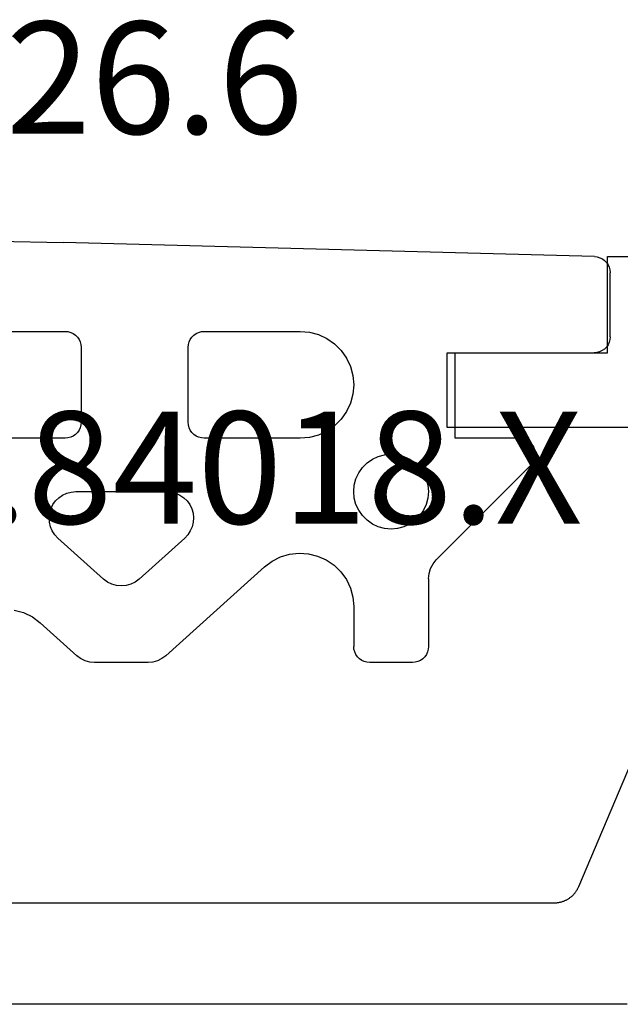
# Model space of a CAD drawing. Units: millimetres. Extents: x 0 to 2898, y -3233 to -50.
# Drawn here: x 2807 to 2818, y -2620 to -2602 of the extents above; entities that cross this region are included whole.
import ezdxf
from ezdxf.enums import TextEntityAlignment as Align

# ---------------------------------------------------------------- set-up
doc = ezdxf.new("R2010")
doc.units = ezdxf.units.MM
for name, color, linetype in [('CrossSectionsGums', 1, 'Continuous'), ('CrossSectionsProfils', 7, 'Continuous'), ('CrossSectionsTexts', 3, 'Continuous')]:
    doc.layers.add(name, color=color, linetype=linetype)
doc.styles.get("Standard").update_dxf_attribs({"font": 'complex.shx', "height": 60})

# ---------------------------------------------------------------- blocks, each defined once
blk = doc.blocks.new('38_84018_X_TEXT_2', base_point=(0, -2620))
at = {"layer": 'CrossSectionsTexts'}
blk.add_text('38.84018.X', height=2.1, dxfattribs=at).set_placement((-36.65, -2611), align=Align.CENTER)
blk = doc.blocks.new('38_84018_X', base_point=(3976.843, 1685.74))
at = {"layer": 'CrossSectionsProfils', "flags": 128}
for points in [[(4005.843, 1699.74), (4000.543, 1699.74)], [(4005.037, 1696.54), (4008.843, 1696.54), (4008.843, 1697.94), (4005.843, 1697.94), (4005.843, 1699.74)]]:
    blk.add_lwpolyline(points, dxfattribs=at)
at = {"layer": 'CrossSectionsProfils', "color": 1, "flags": 128}
for points in [[(4030.846, 1687.64), (4006.84, 1687.64), (4006.828, 1687.64), (4006.816, 1687.641), (4006.804, 1687.641), (4006.792, 1687.642), (4006.78, 1687.644), (4006.768, 1687.645), (4006.756, 1687.647), (4006.744, 1687.65), (4006.732, 1687.652), (4006.72, 1687.655), (4006.708, 1687.658), (4006.696, 1687.661), (4006.685, 1687.665), (4006.673, 1687.669), (4006.662, 1687.673), (4006.65, 1687.678), (4006.639, 1687.682), (4006.628, 1687.687), (4006.617, 1687.693), (4006.606, 1687.698), (4006.596, 1687.704), (4006.585, 1687.71), (4006.575, 1687.717), (4006.565, 1687.723), (4006.554, 1687.73), (4006.545, 1687.737), (4006.535, 1687.744), (4006.525, 1687.752), (4006.516, 1687.76), (4006.507, 1687.768), (4006.498, 1687.776), (4006.489, 1687.784), (4006.48, 1687.793), (4006.472, 1687.802), (4006.464, 1687.811), (4006.456, 1687.82), (4006.448, 1687.83), (4006.441, 1687.839), (4006.434, 1687.849), (4006.427, 1687.859), (4006.42, 1687.869), (4006.414, 1687.88), (4006.407, 1687.89), (4006.401, 1687.901), (4006.396, 1687.912), (4006.39, 1687.923), (4006.385, 1687.934), (4006.38, 1687.945), (4006.38, 1687.945), (4005.323, 1690.435)], [(4005.474, 1685.74), (4032.212, 1685.74)]]:
    blk.add_lwpolyline(points, dxfattribs=at)
blk = doc.blocks.new('608_0126_6_TEXT_2', base_point=(-31.85, -2607.8))
at = {"layer": 'CrossSectionsTexts'}
blk.add_text('608.0126.6', height=2.1, dxfattribs=at).set_placement((-41.85, -2603.7), align=Align.CENTER)
blk = doc.blocks.new('608_0126_6', base_point=(2835.9692, 4726.1751))
at = {"layer": 'CrossSectionsGums', "color": 252, "true_color": 0x848484}
for p, q in [((2833.36122, 4727.97499), (2843.30908, 4728.23971)), ((2844.63902, 4728.26625), (2843.30908, 4728.23971)), ((2833.13712, 4727.8652), (2833.10807, 4727.82279)), ((2833.17298, 4727.90204), (2833.13712, 4727.8652)), ((2833.21461, 4727.93221), (2833.17298, 4727.90204)), ((2833.26078, 4727.95482), (2833.21461, 4727.93221)), ((2833.31013, 4727.96923), (2833.26078, 4727.95482)), ((2833.36122, 4727.97499), (2833.31013, 4727.96923)), ((2833.0736, 4727.72632), (2833.0692, 4727.6751)), ((2833.08669, 4727.77604), (2833.0736, 4727.72632)), ((2833.10807, 4727.82279), (2833.08669, 4727.77604)), ((2833.0692, 4726.4751), (2833.0692, 4727.6751)), ((2838.8692, 4726.5751), (2838.69555, 4726.55991)), ((2840.6692, 4726.5751), (2838.8692, 4726.5751)), ((2840.72129, 4726.57054), (2840.6692, 4726.5751)), ((2840.7718, 4726.55701), (2840.72129, 4726.57054)), ((2843.2171, 4726.57054), (2843.16659, 4726.55701)), ((2843.2692, 4726.5751), (2843.2171, 4726.57054)), ((2848.6692, 4726.5751), (2843.2692, 4726.5751)), ((2833.0692, 4726.4751), (2833.07375, 4726.423)), ((2833.07375, 4726.423), (2833.08729, 4726.37249)), ((2838.3692, 4726.44112), (2838.22641, 4726.34114)), ((2838.52718, 4726.51479), (2838.3692, 4726.44112)), ((2838.69555, 4726.55991), (2838.52718, 4726.51479)), ((2840.8192, 4726.53491), (2840.7718, 4726.55701)), ((2840.86203, 4726.50491), (2840.8192, 4726.53491)), ((2840.89901, 4726.46794), (2840.86203, 4726.50491)), ((2840.929, 4726.4251), (2840.89901, 4726.46794)), ((2840.9511, 4726.37771), (2840.929, 4726.4251)), ((2843.00939, 4726.4251), (2842.98729, 4726.37771)), ((2843.03938, 4726.46794), (2843.00939, 4726.4251)), ((2843.07636, 4726.50491), (2843.03938, 4726.46794)), ((2843.1192, 4726.53491), (2843.07636, 4726.50491)), ((2843.16659, 4726.55701), (2843.1192, 4726.53491)), ((2833.08729, 4726.37249), (2833.10939, 4726.3251)), ((2833.10939, 4726.3251), (2833.13938, 4726.28226)), ((2833.13938, 4726.28226), (2833.17636, 4726.24529)), ((2833.17636, 4726.24529), (2833.2192, 4726.21529)), ((2833.2192, 4726.21529), (2833.26659, 4726.19319)), ((2838.10315, 4726.21789), (2838.00317, 4726.0751)), ((2838.22641, 4726.34114), (2838.10315, 4726.21789)), ((2840.96464, 4726.32719), (2840.9511, 4726.37771)), ((2840.9692, 4726.2751), (2840.96464, 4726.32719)), ((2840.9692, 4724.8751), (2840.9692, 4726.2751)), ((2842.97375, 4726.32719), (2842.9692, 4726.2751)), ((2842.9692, 4726.2751), (2842.9692, 4724.8751)), ((2842.98729, 4726.37771), (2842.97375, 4726.32719)), ((2833.26659, 4726.19319), (2833.3171, 4726.17966)), ((2833.3171, 4726.17966), (2833.3692, 4726.1751)), ((2835.9692, 4726.1751), (2833.3692, 4726.1751)), ((2835.9692, 4724.5751), (2835.9692, 4726.1751)), ((2838.00317, 4726.0751), (2837.9295, 4725.91712)), ((2837.9295, 4725.91712), (2837.88439, 4725.74875)), ((2837.88439, 4725.74875), (2837.8692, 4725.5751)), ((2837.8692, 4725.5751), (2837.88439, 4725.40145)), ((2837.88439, 4725.40145), (2837.9295, 4725.23308)), ((2837.9295, 4725.23308), (2838.00317, 4725.0751)), ((2838.00317, 4725.0751), (2838.10315, 4724.93231)), ((2838.10315, 4724.93231), (2838.22641, 4724.80905)), ((2838.22641, 4724.80905), (2838.3692, 4724.70907)), ((2840.929, 4724.7251), (2840.9511, 4724.77249)), ((2840.9511, 4724.77249), (2840.96464, 4724.823)), ((2840.96464, 4724.823), (2840.9692, 4724.8751)), ((2842.9692, 4724.8751), (2842.97375, 4724.823)), ((2842.97375, 4724.823), (2842.98729, 4724.77249)), ((2842.98729, 4724.77249), (2843.00939, 4724.7251)), ((2834.66282, 4724.5556), (2834.614, 4724.53183)), ((2834.71512, 4724.57019), (2834.66282, 4724.5556)), ((2834.7692, 4724.5751), (2834.71512, 4724.57019)), ((2834.7692, 4724.5751), (2835.9692, 4724.5751)), ((2838.3692, 4724.70907), (2838.52718, 4724.63541)), ((2838.52718, 4724.63541), (2838.69555, 4724.59029)), ((2838.69555, 4724.59029), (2838.8692, 4724.5751)), ((2838.8692, 4724.5751), (2840.6692, 4724.5751)), ((2840.6692, 4724.5751), (2840.72129, 4724.57966)), ((2840.72129, 4724.57966), (2840.7718, 4724.59319)), ((2840.7718, 4724.59319), (2840.8192, 4724.61529)), ((2840.8192, 4724.61529), (2840.86203, 4724.64529)), ((2840.86203, 4724.64529), (2840.89901, 4724.68226)), ((2840.89901, 4724.68226), (2840.929, 4724.7251)), ((2843.00939, 4724.7251), (2843.03938, 4724.68226)), ((2843.03938, 4724.68226), (2843.07636, 4724.64529)), ((2843.07636, 4724.64529), (2843.1192, 4724.61529)), ((2843.1192, 4724.61529), (2843.16659, 4724.59319)), ((2843.16659, 4724.59319), (2843.2171, 4724.57966)), ((2843.2171, 4724.57966), (2843.2692, 4724.5751)), ((2843.2692, 4724.5751), (2848.6692, 4724.5751)), ((2834.48278, 4724.36435), (2834.47138, 4724.31126)), ((2834.50356, 4724.41452), (2834.48278, 4724.36435)), ((2834.53304, 4724.46011), (2834.50356, 4724.41452)), ((2834.57026, 4724.49965), (2834.53304, 4724.46011)), ((2834.614, 4724.53183), (2834.57026, 4724.49965)), ((2834.47138, 4724.31126), (2834.46974, 4724.25699)), ((2834.46974, 4724.25699), (2834.47791, 4724.2033)), ((2834.47791, 4724.2033), (2834.49563, 4724.15198)), ((2836.8192, 4724.18132), (2836.71925, 4724.11133)), ((2836.92978, 4724.23288), (2836.8192, 4724.18132)), ((2837.04764, 4724.26446), (2836.92978, 4724.23288)), ((2837.1692, 4724.2751), (2837.04764, 4724.26446)), ((2837.29075, 4724.26446), (2837.1692, 4724.2751)), ((2837.40861, 4724.23288), (2837.29075, 4724.26446)), ((2837.5192, 4724.18132), (2837.40861, 4724.23288)), ((2837.61915, 4724.11133), (2837.5192, 4724.18132)), ((2834.49563, 4724.15198), (2834.5223, 4724.10468)), ((2834.5223, 4724.10468), (2834.55706, 4724.06297)), ((2836.32275, 4722.29728), (2834.55706, 4724.06297)), ((2836.63297, 4724.02505), (2836.56298, 4723.9251)), ((2836.71925, 4724.11133), (2836.63297, 4724.02505)), ((2837.70543, 4724.02505), (2837.61915, 4724.11133)), ((2837.77541, 4723.9251), (2837.70543, 4724.02505)), ((2836.51141, 4723.81451), (2836.47983, 4723.69665)), ((2836.56298, 4723.9251), (2836.51141, 4723.81451)), ((2837.82698, 4723.81451), (2837.77541, 4723.9251)), ((2837.85856, 4723.69665), (2837.82698, 4723.81451)), ((2836.47983, 4723.69665), (2836.4692, 4723.5751)), ((2837.8692, 4723.5751), (2837.85856, 4723.69665)), ((2836.4692, 4723.5751), (2836.47983, 4723.45355)), ((2836.47983, 4723.45355), (2836.51141, 4723.33569)), ((2837.82698, 4723.33569), (2837.85856, 4723.45355)), ((2837.85856, 4723.45355), (2837.8692, 4723.5751)), ((2841.04996, 4723.46129), (2840.98853, 4723.40121)), ((2841.12076, 4723.50996), (2841.04996, 4723.46129)), ((2841.19886, 4723.54579), (2841.12076, 4723.50996)), ((2841.28193, 4723.56772), (2841.19886, 4723.54579)), ((2841.36754, 4723.5751), (2841.28193, 4723.56772)), ((2843.07086, 4723.5751), (2841.36754, 4723.5751)), ((2843.15646, 4723.56772), (2843.07086, 4723.5751)), ((2843.23954, 4723.54579), (2843.15646, 4723.56772)), ((2843.31763, 4723.50996), (2843.23954, 4723.54579)), ((2843.38844, 4723.46129), (2843.31763, 4723.50996)), ((2843.44987, 4723.40121), (2843.38844, 4723.46129)), ((2836.51141, 4723.33569), (2836.56298, 4723.2251)), ((2837.77541, 4723.2251), (2837.82698, 4723.33569)), ((2840.90073, 4723.25423), (2840.87695, 4723.17166)), ((2840.93829, 4723.33151), (2840.90073, 4723.25423)), ((2840.98853, 4723.40121), (2840.93829, 4723.33151)), ((2843.5001, 4723.33151), (2843.44987, 4723.40121)), ((2843.53767, 4723.25423), (2843.5001, 4723.33151)), ((2843.56144, 4723.17166), (2843.53767, 4723.25423)), ((2836.56298, 4723.2251), (2836.63297, 4723.12515)), ((2836.63297, 4723.12515), (2836.71925, 4723.03887)), ((2837.61915, 4723.03887), (2837.70543, 4723.12515)), ((2837.70543, 4723.12515), (2837.77541, 4723.2251)), ((2840.87695, 4723.17166), (2840.86766, 4723.08625)), ((2840.86766, 4723.08625), (2840.87313, 4723.0005)), ((2843.57073, 4723.08625), (2843.56144, 4723.17166)), ((2843.56526, 4723.0005), (2843.57073, 4723.08625)), ((2836.71925, 4723.03887), (2836.8192, 4722.96888)), ((2836.8192, 4722.96888), (2836.92978, 4722.91731)), ((2836.92978, 4722.91731), (2837.04764, 4722.88573)), ((2837.04764, 4722.88573), (2837.1692, 4722.8751)), ((2837.1692, 4722.8751), (2837.29075, 4722.88573)), ((2837.29075, 4722.88573), (2837.40861, 4722.91731)), ((2837.40861, 4722.91731), (2837.5192, 4722.96888)), ((2837.5192, 4722.96888), (2837.61915, 4723.03887)), ((2840.87313, 4723.0005), (2840.89321, 4722.91695)), ((2840.89321, 4722.91695), (2840.92729, 4722.83808)), ((2843.51111, 4722.83808), (2843.54519, 4722.91695)), ((2843.54519, 4722.91695), (2843.56526, 4723.0005)), ((2840.92729, 4722.83808), (2840.97437, 4722.76621)), ((2840.97437, 4722.76621), (2841.03306, 4722.70345)), ((2841.03306, 4722.70345), (2841.88471, 4721.93696)), ((2842.55368, 4721.93696), (2843.40534, 4722.70345)), ((2843.40534, 4722.70345), (2843.46403, 4722.76621)), ((2843.46403, 4722.76621), (2843.51111, 4722.83808)), ((2838.54478, 4722.36797), (2838.38312, 4722.29597)), ((2838.71661, 4722.41035), (2838.54478, 4722.36797)), ((2838.89321, 4722.42177), (2838.71661, 4722.41035)), ((2839.06905, 4722.40188), (2838.89321, 4722.42177)), ((2839.23864, 4722.35131), (2839.06905, 4722.40188)), ((2839.39666, 4722.27163), (2839.23864, 4722.35131)), ((2836.38493, 4722.22151), (2836.32275, 4722.29728)), ((2836.43114, 4722.13507), (2836.38493, 4722.22151)), ((2838.23668, 4722.19661), (2838.11006, 4722.07298)), ((2838.38312, 4722.29597), (2838.23668, 4722.19661)), ((2839.53816, 4722.16535), (2839.39666, 4722.27163)), ((2841.38471, 4720.50345), (2839.53816, 4722.16535)), ((2836.45959, 4722.04127), (2836.43114, 4722.13507)), ((2836.4692, 4721.94373), (2836.45959, 4722.04127)), ((2838.11006, 4722.07298), (2838.0072, 4721.92897)), ((2836.4692, 4721.94373), (2836.4692, 4720.6751)), ((2838.0072, 4721.92897), (2837.93134, 4721.76909)), ((2841.88471, 4721.93696), (2841.95802, 4721.88224)), ((2841.95802, 4721.88224), (2842.04006, 4721.8418)), ((2842.04006, 4721.8418), (2842.12811, 4721.81697)), ((2842.12811, 4721.81697), (2842.2192, 4721.80861)), ((2842.2192, 4721.80861), (2842.31029, 4721.81697)), ((2842.31029, 4721.81697), (2842.39833, 4721.8418)), ((2842.39833, 4721.8418), (2842.48037, 4721.88224)), ((2842.48037, 4721.88224), (2842.55368, 4721.93696)), ((2837.88486, 4721.59833), (2837.8692, 4721.42206)), ((2837.93134, 4721.76909), (2837.88486, 4721.59833)), ((2837.8692, 4721.42206), (2837.8692, 4720.6751)), ((2843.88356, 4721.22783), (2843.73695, 4721.11839)), ((2844.04765, 4721.30872), (2843.88356, 4721.22783)), ((2844.22373, 4721.35836), (2844.04765, 4721.30872)), ((2843.05368, 4720.50345), (2843.73695, 4721.11839)), ((2836.4692, 4720.6751), (2836.47375, 4720.623)), ((2837.86464, 4720.623), (2837.8692, 4720.6751)), ((2836.47375, 4720.623), (2836.48729, 4720.57249)), ((2836.48729, 4720.57249), (2836.50939, 4720.5251)), ((2836.50939, 4720.5251), (2836.53938, 4720.48226)), ((2837.79901, 4720.48226), (2837.829, 4720.5251)), ((2837.829, 4720.5251), (2837.8511, 4720.57249)), ((2837.8511, 4720.57249), (2837.86464, 4720.623)), ((2841.38471, 4720.50345), (2841.45802, 4720.44874)), ((2842.98037, 4720.44874), (2843.05368, 4720.50345)), ((2836.53938, 4720.48226), (2836.57636, 4720.44529)), ((2836.57636, 4720.44529), (2836.6192, 4720.41529)), ((2836.6192, 4720.41529), (2836.66659, 4720.39319)), ((2836.66659, 4720.39319), (2836.7171, 4720.37966)), ((2836.7171, 4720.37966), (2836.7692, 4720.3751)), ((2836.7692, 4720.3751), (2837.5692, 4720.3751)), ((2837.5692, 4720.3751), (2837.62129, 4720.37966)), ((2837.62129, 4720.37966), (2837.6718, 4720.39319)), ((2837.6718, 4720.39319), (2837.7192, 4720.41529)), ((2837.7192, 4720.41529), (2837.76203, 4720.44529)), ((2837.76203, 4720.44529), (2837.79901, 4720.48226)), ((2841.45802, 4720.44874), (2841.54006, 4720.40829)), ((2841.54006, 4720.40829), (2841.62811, 4720.38347)), ((2841.62811, 4720.38347), (2841.7192, 4720.3751)), ((2841.7192, 4720.3751), (2842.7192, 4720.3751)), ((2842.7192, 4720.3751), (2842.81029, 4720.38347)), ((2842.81029, 4720.38347), (2842.89833, 4720.40829)), ((2842.89833, 4720.40829), (2842.98037, 4720.44874))]:
    blk.add_line(p, q, dxfattribs=at)
blk = doc.blocks.new('CS_4VERT2', base_point=(0, -520))
at = {"layer": 'CrossSectionsGums', "yscale": -1, "rotation": 180}
blk.add_blockref('608_0126_6', (-31.85, -2607.8), dxfattribs=at)
at = {"layer": 'CrossSectionsProfils', "yscale": -1, "rotation": 180}
blk.add_blockref('38_84018_X', (0, -2620), dxfattribs=at)
at = {"layer": 'CrossSectionsTexts'}
for name, p in [('608_0126_6_TEXT_2', (-31.85, -2607.8)), ('38_84018_X_TEXT_2', (0, -2620))]:
    blk.add_blockref(name, p, dxfattribs=at)

msp = doc.modelspace()

# ---------------------------------------------------------------- block references
msp.add_blockref('CS_4VERT2', (2847, -520))
at = {"layer": 'CrossSectionsGums', "yscale": -1, "rotation": 180}
msp.add_blockref('608_0126_6', (2815.15, -2607.8), dxfattribs=at)
at = {"layer": 'CrossSectionsProfils', "yscale": -1, "rotation": 180}
msp.add_blockref('38_84018_X', (2847, -2620), dxfattribs=at)
at = {"layer": 'CrossSectionsTexts'}
for name, p in [('608_0126_6_TEXT_2', (2815.15, -2607.8)), ('38_84018_X_TEXT_2', (2847, -2620))]:
    msp.add_blockref(name, p, dxfattribs=at)

doc.saveas('drawing.dxf')
